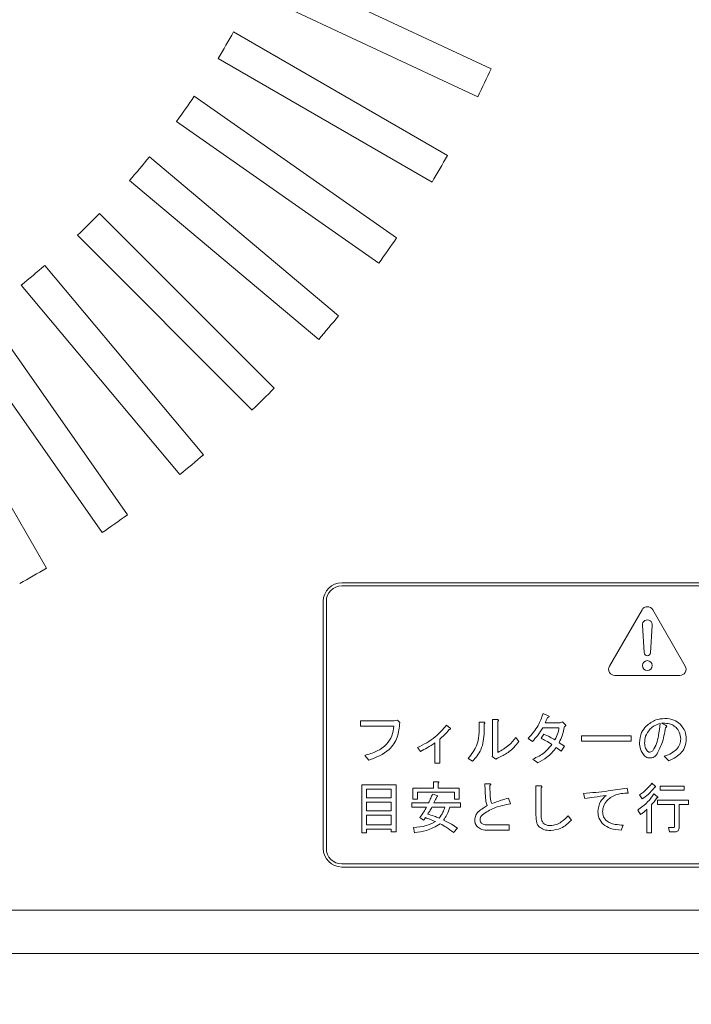
# Model space of a CAD drawing. Units: millimetres. Extents: x 93 to 2108, y 99 to 1414.
# Drawn here: x 675 to 729, y 711 to 790 of the extents above; entities that cross this region are included whole.
import ezdxf

# ---------------------------------------------------------------- set-up
doc = ezdxf.new("R2010")
doc.units = ezdxf.units.MM
doc.header["$LTSCALE"] = 5
doc.header["$PDSIZE"] = -1
doc.layers.add('SUNPOU', color=7, linetype='Continuous')
doc.styles.add('SLDTEXTSTYLE0', font='TXT', dxfattribs={"width": 0.7, "bigfont": 'bigfont'})
doc.dimstyles.new('SLDDIMSTYLE0', dxfattribs={"dimtxt": 17.5, "dimasz": 20, "dimexe": 0, "dimexo": 0.0625, "dimgap": 4.375, "dimtad": 3, "dimrnd": 1e-09, "dimzin": 12, "dimdsep": 46, "dimtxsty": 'SLDTEXTSTYLE0', "dimblk1": 'OPEN30', "dimblk2": 'OPEN30', "dimsah": 1, "dimcen": 0.09, "dimadec": 0, "dimazin": 3, "dimtfac": 1, "dimtofl": 0, "dimtmove": 0, "dimatfit": 3, "dimldrblk": 'OPEN30', "dimfxl": 1, "dimfrac": 2, "dimtolj": 1, "dimtzin": 12, "dimarcsym": 0})

# ---------------------------------------------------------------- blocks, each defined once
blk = doc.blocks.new('_OPEN30')
at = {"color": 0, "linetype": 'ByBlock', "lineweight": -2}
for p, q in [((-1, 0.267949), (0, 0)), ((0, 0), (-1, -0.267949)), ((0, 0), (-1, 0))]:
    blk.add_line(p, q, dxfattribs=at)
blk = doc.blocks.new('_D_4')
at = {"layer": 'Defpoints', "color": 0}
for p in [(483.778, 718.153), (777.778, 718.153), (777.778, 600.504)]:
    blk.add_point(p, dxfattribs=at)
at = {"layer": 'SUNPOU', "color": 0, "lineweight": -2}
for p, q in [((483.778, 718.09), (483.778, 600.504)), ((777.778, 718.09), (777.778, 600.504)), ((503.778, 600.504), (757.778, 600.504))]:
    blk.add_line(p, q, dxfattribs=at)
at = {"layer": 'SUNPOU', "color": 0, "lineweight": -2, "xscale": 20, "yscale": 20, "zscale": 20, "rotation": 180.0000000000004}
blk.add_blockref('_OPEN30', (483.778, 600.504), dxfattribs=at)
at = {"layer": 'SUNPOU', "color": 0, "lineweight": -2, "xscale": 20, "yscale": 20, "zscale": 20}
blk.add_blockref('_OPEN30', (777.778, 600.504), dxfattribs=at)
at = {"layer": 'SUNPOU', "color": 0, "insert": (630.159, 622.379), "char_height": 17.5, "attachment_point": 2, "style": 'SLDTEXTSTYLE0'}
blk.add_mtext('\\A1;294', dxfattribs=at)

msp = doc.modelspace()

# ---------------------------------------------------------------- linework, layer by layer
at = {"color": 7, "linetype": 'Continuous', "lineweight": 15}
for p, q in [((712.866, 786.254), (694.737, 794.707)), ((693.681, 792.441), (711.809, 783.988)), ((709.337, 779.24), (692.015, 789.241)), ((690.765, 787.076), (708.087, 777.075)), ((705.211, 772.56), (688.826, 784.033)), ((687.392, 781.985), (703.777, 770.512)), ((700.519, 766.265), (685.196, 779.122)), ((683.589, 777.207), (698.912, 764.35)), ((695.295, 760.403), (681.151, 774.547)), ((679.383, 772.779), (693.527, 758.635)), ((689.581, 755.019), (676.723, 770.342)), ((674.808, 768.735), (687.665, 753.412)), ((683.419, 750.153), (671.946, 766.538)), ((669.898, 765.104), (681.371, 748.719)), ((676.856, 745.843), (666.855, 763.166)), ((700.778, 744.653), (772.778, 744.653)), ((700.778, 744.403), (772.778, 744.403)), ((699.278, 743.153), (699.278, 723.153)), ((699.528, 743.153), (699.528, 723.153)), ((722.461, 737.903), (725.095, 742.465)), ((728.595, 737.903), (725.961, 742.465)), ((725.278, 739.003), (725.129, 741.226)), ((725.924, 741.2), (725.777, 738.986)), ((722.894, 737.153), (728.162, 737.153)), ((717.077, 734.066), (717.508, 733.886)), ((702.3, 733.048), (702.3, 733.473)), ((702.3, 733.473), (705.029, 733.473)), ((704.993, 733.048), (702.3, 733.048)), ((705.029, 733.473), (705.28, 733.527)), ((705.28, 733.527), (705.478, 733.348)), ((709.249, 733.132), (709.554, 732.899)), ((711.894, 732.575), (711.894, 733.383)), ((711.894, 733.383), (712.283, 733.383)), ((712.319, 733.24), (712.319, 732.593)), ((712.989, 730.69), (712.989, 733.581)), ((712.989, 733.581), (713.378, 733.581)), ((713.414, 733.437), (713.414, 730.924)), ((717.257, 733.33), (718.46, 733.33)), ((718.46, 733.33), (718.657, 733.401)), ((718.657, 733.401), (718.891, 733.168)), ((726.665, 733.294), (726.989, 733.132)), ((716.916, 732.091), (717.131, 732.414)), ((718.37, 732.905), (717.059, 732.905)), ((720.201, 731.845), (720.201, 732.27)), ((720.201, 732.27), (724.206, 732.27)), ((724.206, 732.27), (724.206, 731.845)), ((708.327, 730.044), (708.327, 731.714)), ((708.71, 732.001), (708.71, 730.044)), ((714.869, 732.144), (715.12, 731.803)), ((716.215, 731.821), (715.874, 732.055)), ((718.388, 731.714), (718.819, 731.426)), ((724.206, 731.845), (720.201, 731.845)), ((702.964, 730.295), (702.641, 730.69)), ((707.166, 731.013), (706.914, 731.319)), ((712.965, 730.6), (712.989, 730.69)), ((718.55, 731.031), (718.154, 731.319)), ((718.819, 731.426), (718.55, 731.031)), ((708.71, 730.044), (708.327, 730.044)), ((711.367, 730.205), (711.008, 730.439)), ((713.253, 730.385), (712.965, 730.6)), ((713.396, 730.457), (713.253, 730.385)), ((716.664, 730.08), (716.251, 730.385)), ((727.276, 730.241), (726.899, 730.618)), ((702.402, 728.29), (705.173, 728.29)), ((702.402, 724.429), (702.402, 728.29)), ((705.173, 728.29), (705.173, 724.501)), ((708.202, 728.038), (708.202, 728.559)), ((708.202, 728.559), (708.566, 728.559)), ((708.584, 728.451), (708.584, 728.038)), ((712.355, 728.397), (712.732, 728.397)), ((712.427, 727.212), (712.355, 728.397)), ((712.768, 728.254), (712.804, 727.392)), ((725.893, 728.433), (726.163, 728.2)), ((702.785, 727.95), (702.785, 727.248)), ((704.79, 727.95), (702.785, 727.95)), ((704.79, 727.248), (704.79, 727.95)), ((706.532, 727.14), (706.532, 728.038)), ((706.532, 728.038), (708.202, 728.038)), ((709.908, 727.698), (706.914, 727.698)), ((706.914, 727.698), (706.914, 727.14)), ((708.117, 727.553), (708.494, 727.428)), ((708.584, 728.038), (710.29, 728.038)), ((709.908, 727.14), (709.908, 727.698)), ((710.29, 728.038), (710.29, 727.14)), ((716.509, 725.812), (716.509, 728.218)), ((716.509, 728.218), (716.898, 728.218)), ((716.934, 728.074), (716.934, 725.812)), ((720.471, 727.194), (720.363, 727.607)), ((723.9, 728.038), (723.972, 727.625)), ((725.103, 727.158), (724.888, 727.482)), ((726.055, 727.571), (726.342, 727.338)), ((726.558, 727.86), (726.558, 728.2)), ((726.558, 728.2), (728.497, 728.2)), ((728.497, 727.86), (726.558, 727.86)), ((728.497, 728.2), (728.497, 727.86)), ((702.785, 727.248), (704.79, 727.248)), ((704.79, 726.908), (702.785, 726.908)), ((702.785, 726.908), (702.785, 726.189)), ((704.79, 726.189), (704.79, 726.908)), ((706.447, 726.495), (706.447, 726.835)), ((706.447, 726.835), (707.812, 726.835)), ((706.914, 727.14), (706.532, 727.14)), ((708.243, 726.835), (710.398, 726.835)), ((710.29, 727.14), (709.908, 727.14)), ((710.398, 726.835), (710.398, 726.495)), ((714.276, 727.23), (714.456, 726.763)), ((725.875, 726.692), (725.875, 724.429)), ((726.36, 726.711), (726.36, 727.051)), ((726.36, 727.051), (728.856, 727.051)), ((727.719, 726.711), (726.36, 726.711)), ((727.719, 724.914), (727.719, 726.711)), ((728.856, 726.711), (728.102, 726.711)), ((728.102, 726.711), (728.102, 724.878)), ((728.856, 727.051), (728.856, 726.711)), ((702.785, 726.189), (704.79, 726.189)), ((707.651, 726.495), (706.447, 726.495)), ((709.123, 726.495), (708.081, 726.495)), ((710.398, 726.495), (709.518, 726.495)), ((724.978, 725.901), (724.744, 726.261)), ((725.493, 724.429), (725.493, 726.332)), ((704.79, 725.849), (702.785, 725.849)), ((702.785, 725.849), (702.785, 725.058)), ((704.79, 725.058), (704.79, 725.849)), ((707.399, 725.435), (707.094, 725.65)), ((719.106, 725.794), (719.375, 725.453)), ((702.785, 724.429), (702.402, 724.429)), ((702.785, 725.058), (704.79, 725.058)), ((704.79, 724.718), (702.785, 724.718)), ((702.785, 724.718), (702.785, 724.429)), ((704.79, 724.501), (704.79, 724.718)), ((705.173, 724.501), (704.79, 724.501)), ((706.663, 724.429), (706.591, 724.86)), ((710.146, 724.788), (709.823, 724.447)), ((714.348, 724.633), (712.606, 724.633)), ((712.624, 725.058), (714.348, 725.058)), ((714.348, 725.058), (714.348, 724.633)), ((723.559, 725.04), (723.415, 724.645)), ((725.875, 724.429), (725.493, 724.429)), ((727.312, 724.502), (727.24, 724.842)), ((727.24, 724.842), (727.671, 724.842)), ((727.797, 724.502), (727.312, 724.502)), ((700.778, 721.903), (772.778, 721.903)), ((700.778, 721.653), (772.778, 721.653)), ((777.778, 718.153), (483.778, 718.153)), ((779.778, 714.653), (481.778, 714.653))]:
    msp.add_line(p, q, dxfattribs=at)
msp.add_circle((725.528, 737.953), 0.4, dxfattribs=at)
for centre, radius, start, end in [((630.778, 823.153), 70, 328.97681, 331.02319), ((630.778, 823.153), 90, 334.2042, 335.7958), ((630.778, 823.153), 70, 323.97681, 326.02319), ((630.778, 823.153), 70, 318.97681, 321.02319), ((630.778, 823.153), 90, 329.2042, 330.7958), ((630.778, 823.153), 70, 313.97681, 316.02319), ((630.778, 823.153), 90, 324.2042, 325.7958), ((630.778, 823.153), 70, 308.97681, 311.02319), ((630.778, 823.153), 90, 319.2042, 320.7958), ((630.778, 823.153), 90, 314.2042, 315.7958), ((630.778, 823.153), 90, 309.2042, 310.7958), ((630.778, 823.153), 90, 304.2042, 305.7958), ((630.778, 823.153), 90, 299.2042, 300.7958), ((700.778, 743.153), 1.5, 90, 180), ((700.778, 743.153), 1.25, 90, 180), ((725.528, 742.215), 0.5, 30, 150), ((725.528, 741.253), 0.4, 352.39978, 183.83685), ((725.528, 739.003), 0.25, 180, 356.19989), ((722.894, 737.653), 0.5, 150, 270), ((728.162, 737.653), 0.5, 270, 30), ((700.778, 723.153), 1.5, 180, 270), ((700.778, 723.153), 1.25, 180, 270)]:
    msp.add_arc(centre, radius, start, end, dxfattribs=at)
for points, knots in [([(715.874, 732.055), (716.169, 732.39), (716.694, 732.988), (716.96, 733.736), (717.077, 734.066)], [0, 0, 0, 0, 0.560043, 1, 1, 1, 1]), ([(717.508, 733.886), (717.527, 733.876), (717.549, 733.865), (717.564, 733.84), (717.566, 733.828), (717.564, 733.817), (717.552, 733.797), (717.508, 733.769), (717.465, 733.753), (717.436, 733.743)], [0, 0, 0, 0, 0.248645, 0.296335, 0.342964, 0.390427, 0.437637, 0.62492, 1, 1, 1, 1]), ([(702.641, 730.69), (702.967, 730.781), (703.616, 730.961), (704.407, 731.506), (704.887, 732.256), (704.958, 732.784), (704.993, 733.048)], [0, 0, 0, 0, 0.280667, 0.560233, 0.779909, 1, 1, 1, 1]), ([(705.478, 733.348), (705.437, 732.948), (705.355, 732.15), (704.544, 730.891), (703.563, 730.521), (702.964, 730.295)], [0, 0, 0, 0, 0.281058, 0.561087, 1, 1, 1, 1]), ([(706.914, 731.319), (707.418, 731.574), (708.316, 732.029), (708.964, 732.795), (709.249, 733.132)], [0, 0, 0, 0, 0.560756, 1, 1, 1, 1]), ([(712.283, 733.383), (712.301, 733.379), (712.327, 733.372), (712.359, 733.354), (712.376, 733.33), (712.372, 733.301), (712.353, 733.27), (712.333, 733.252), (712.319, 733.24)], [0, 0, 0, 0, 0.250199, 0.375712, 0.499901, 0.624382, 0.749588, 1, 1, 1, 1]), ([(713.378, 733.581), (713.396, 733.576), (713.423, 733.57), (713.455, 733.552), (713.472, 733.528), (713.468, 733.499), (713.448, 733.468), (713.428, 733.449), (713.414, 733.437)], [0, 0, 0, 0, 0.2501987, 0.3757124, 0.4999007, 0.624382, 0.7495883, 1, 1, 1, 1]), ([(717.436, 733.743), (717.408, 733.663), (717.357, 733.522), (717.287, 733.388), (717.257, 733.33)], [0, 0, 0, 0, 0.5599777, 1, 1, 1, 1]), ([(718.891, 733.168), (718.901, 733.154), (718.916, 733.133), (718.915, 733.099), (718.899, 733.068), (718.865, 733.043), (718.834, 733.031), (718.819, 733.024)], [0, 0, 0, 0, 0.2492127, 0.3744184, 0.4993699, 0.7492143, 1, 1, 1, 1]), ([(724.888, 731.714), (724.917, 731.997), (724.97, 732.505), (725.299, 732.89), (725.444, 733.06)], [0, 0, 0, 0, 0.55916, 1, 1, 1, 1]), ([(725.444, 733.06), (725.69, 733.257), (726.13, 733.61), (726.689, 733.652), (726.935, 733.671)], [0, 0, 0, 0, 0.559038, 1, 1, 1, 1]), ([(726.576, 733.276), (726.407, 733.223), (726.106, 733.128), (725.871, 732.919), (725.768, 732.827)], [0, 0, 0, 0, 0.5596, 1, 1, 1, 1]), ([(725.965, 731.067), (726.077, 731.252), (726.302, 731.624), (726.458, 732.389), (726.531, 732.939), (726.576, 733.276)], [0, 0, 0, 0, 0.27849, 0.559022, 1, 1, 1, 1]), ([(727.85, 732.952), (727.757, 733.027), (727.571, 733.175), (727.156, 733.292), (726.851, 733.293), (726.665, 733.294)], [0, 0, 0, 0, 0.2795622, 0.5596928, 1, 1, 1, 1]), ([(726.935, 733.671), (727.193, 733.655), (727.653, 733.627), (728.015, 733.346), (728.174, 733.222)], [0, 0, 0, 0, 0.560282, 1, 1, 1, 1]), ([(726.989, 733.132), (727.012, 733.122), (727.047, 733.106), (727.082, 733.077), (727.094, 733.054), (727.099, 733.029), (727.083, 732.998), (727.045, 732.964), (727.011, 732.946), (726.989, 732.935)], [0, 0, 0, 0, 0.249936, 0.375013, 0.437966, 0.500496, 0.624892, 0.749906, 1, 1, 1, 1]), ([(726.989, 733.132), (727.012, 733.122), (727.047, 733.106), (727.082, 733.077), (727.094, 733.054), (727.099, 733.029), (727.083, 732.998), (727.045, 732.964), (727.011, 732.946), (726.989, 732.935)], [0, 0, 0, 0, 0.249936, 0.375013, 0.437966, 0.500496, 0.624892, 0.749906, 1, 1, 1, 1]), ([(728.174, 733.222), (728.334, 733.027), (728.621, 732.679), (728.66, 732.233), (728.676, 732.037)], [0, 0, 0, 0, 0.559372, 1, 1, 1, 1]), ([(709.482, 732.773), (709.347, 732.619), (709.107, 732.345), (708.831, 732.106), (708.71, 732.001)], [0, 0, 0, 0, 0.559929, 1, 1, 1, 1]), ([(709.554, 732.899), (709.567, 732.887), (709.584, 732.872), (709.594, 732.847), (709.595, 732.833), (709.59, 732.82), (709.559, 732.788), (709.518, 732.78), (709.482, 732.773)], [0, 0, 0, 0, 0.249781, 0.313227, 0.375804, 0.439004, 0.50195, 1, 1, 1, 1]), ([(711.008, 730.439), (711.295, 730.79), (711.809, 731.418), (711.868, 732.221), (711.894, 732.575)], [0, 0, 0, 0, 0.558946, 1, 1, 1, 1]), ([(712.319, 732.593), (712.28, 732.088), (712.211, 731.185), (711.625, 730.505), (711.367, 730.205)], [0, 0, 0, 0, 0.559961, 1, 1, 1, 1]), ([(717.059, 732.905), (716.922, 732.686), (716.677, 732.297), (716.356, 731.967), (716.215, 731.821)], [0, 0, 0, 0, 0.559894, 1, 1, 1, 1]), ([(717.131, 732.414), (717.306, 732.334), (717.618, 732.191), (717.916, 732.022), (718.047, 731.947)], [0, 0, 0, 0, 0.560018, 1, 1, 1, 1]), ([(718.047, 731.947), (718.129, 732.119), (718.274, 732.426), (718.341, 732.758), (718.37, 732.905)], [0, 0, 0, 0, 0.560174, 1, 1, 1, 1]), ([(718.819, 733.024), (718.761, 732.772), (718.658, 732.322), (718.47, 731.899), (718.388, 731.714)], [0, 0, 0, 0, 0.559974, 1, 1, 1, 1]), ([(725.768, 732.827), (725.617, 732.637), (725.346, 732.297), (725.315, 731.867), (725.301, 731.678)], [0, 0, 0, 0, 0.558981, 1, 1, 1, 1]), ([(726.989, 732.935), (726.92, 732.493), (726.798, 731.708), (726.419, 731.013), (726.252, 730.708)], [0, 0, 0, 0, 0.561976, 1, 1, 1, 1]), ([(728.228, 732.001), (728.21, 732.201), (728.178, 732.558), (727.951, 732.832), (727.85, 732.952)], [0, 0, 0, 0, 0.559581, 1, 1, 1, 1]), ([(708.327, 731.714), (708.119, 731.569), (707.746, 731.312), (707.343, 731.105), (707.166, 731.013)], [0, 0, 0, 0, 0.559817, 1, 1, 1, 1]), ([(715.12, 731.803), (714.85, 731.484), (714.367, 730.914), (713.693, 730.596), (713.396, 730.457)], [0, 0, 0, 0, 0.559672, 1, 1, 1, 1]), ([(713.414, 730.924), (713.732, 731.097), (714.301, 731.407), (714.695, 731.919), (714.869, 732.144)], [0, 0, 0, 0, 0.5588779, 1, 1, 1, 1]), ([(716.251, 730.385), (716.591, 730.542), (717.196, 730.823), (717.612, 731.342), (717.795, 731.57)], [0, 0, 0, 0, 0.560401, 1, 1, 1, 1]), ([(717.795, 731.57), (717.634, 731.672), (717.345, 731.853), (717.047, 732.018), (716.916, 732.091)], [0, 0, 0, 0, 0.559995, 1, 1, 1, 1]), ([(725.319, 730.636), (725.178, 730.815), (724.927, 731.134), (724.9, 731.536), (724.888, 731.714)], [0, 0, 0, 0, 0.558856, 1, 1, 1, 1]), ([(725.301, 731.678), (725.313, 731.534), (725.336, 731.278), (725.498, 731.082), (725.57, 730.995)], [0, 0, 0, 0, 0.559546, 1, 1, 1, 1]), ([(727.886, 731.175), (727.996, 731.311), (728.193, 731.554), (728.217, 731.864), (728.228, 732.001)], [0, 0, 0, 0, 0.559143, 1, 1, 1, 1]), ([(728.676, 732.037), (728.656, 731.784), (728.62, 731.334), (728.335, 730.987), (728.21, 730.834)], [0, 0, 0, 0, 0.559744, 1, 1, 1, 1]), ([(718.154, 731.319), (717.918, 731.037), (717.494, 730.532), (716.918, 730.218), (716.664, 730.08)], [0, 0, 0, 0, 0.55935, 1, 1, 1, 1]), ([(725.57, 730.995), (725.598, 730.977), (725.647, 730.943), (725.706, 730.942), (725.732, 730.941)], [0, 0, 0, 0, 0.558008, 1, 1, 1, 1]), ([(725.732, 730.941), (725.782, 730.953), (725.871, 730.975), (725.936, 731.039), (725.965, 731.067)], [0, 0, 0, 0, 0.557452, 1, 1, 1, 1]), ([(726.252, 730.708), (726.174, 730.637), (726.034, 730.511), (725.849, 730.486), (725.768, 730.475)], [0, 0, 0, 0, 0.56064, 1, 1, 1, 1]), ([(726.899, 730.618), (727.102, 730.69), (727.464, 730.818), (727.758, 731.066), (727.886, 731.175)], [0, 0, 0, 0, 0.560187, 1, 1, 1, 1]), ([(728.21, 730.834), (728.048, 730.703), (727.76, 730.469), (727.424, 730.311), (727.276, 730.241)], [0, 0, 0, 0, 0.559457, 1, 1, 1, 1]), ([(725.768, 730.475), (725.674, 730.48), (725.508, 730.49), (725.376, 730.592), (725.319, 730.636)], [0, 0, 0, 0, 0.560328, 1, 1, 1, 1]), ([(708.566, 728.559), (708.581, 728.557), (708.604, 728.553), (708.63, 728.543), (708.641, 728.531), (708.644, 728.518), (708.64, 728.505), (708.63, 728.491), (708.612, 728.472), (708.595, 728.459), (708.584, 728.451)], [0, 0, 0, 0, 0.2495056, 0.374574, 0.4375298, 0.4996521, 0.5784959, 0.6569343, 0.7802179, 1, 1, 1, 1]), ([(712.732, 728.397), (712.752, 728.393), (712.783, 728.387), (712.817, 728.371), (712.833, 728.358), (712.84, 728.346), (712.841, 728.33), (712.834, 728.311), (712.81, 728.283), (712.785, 728.265), (712.768, 728.254)], [0, 0, 0, 0, 0.249613, 0.389473, 0.444901, 0.50023, 0.562384, 0.625531, 0.750164, 1, 1, 1, 1]), ([(724.888, 727.482), (725.1, 727.633), (725.48, 727.905), (725.767, 728.272), (725.893, 728.433)], [0, 0, 0, 0, 0.559394, 1, 1, 1, 1]), ([(707.812, 726.835), (707.875, 726.967), (707.987, 727.202), (708.077, 727.446), (708.117, 727.553)], [0, 0, 0, 0, 0.5600433, 1, 1, 1, 1]), ([(716.898, 728.218), (716.915, 728.213), (716.942, 728.206), (716.974, 728.188), (716.991, 728.165), (716.987, 728.136), (716.968, 728.105), (716.947, 728.086), (716.934, 728.074)], [0, 0, 0, 0, 0.250199, 0.375712, 0.499901, 0.624382, 0.749588, 1, 1, 1, 1]), ([(720.363, 727.607), (721.026, 727.664), (722.21, 727.766), (723.384, 727.955), (723.9, 728.038)], [0, 0, 0, 0, 0.5599868, 1, 1, 1, 1]), ([(722.985, 727.5), (722.833, 727.431), (722.561, 727.307), (722.344, 727.104), (722.248, 727.015)], [0, 0, 0, 0, 0.559574, 1, 1, 1, 1]), ([(723.972, 727.625), (723.785, 727.623), (723.45, 727.62), (723.127, 727.536), (722.985, 727.5)], [0, 0, 0, 0, 0.560273, 1, 1, 1, 1]), ([(724.744, 726.261), (725.03, 726.465), (725.54, 726.83), (725.898, 727.345), (726.055, 727.571)], [0, 0, 0, 0, 0.559557, 1, 1, 1, 1]), ([(726.127, 728.11), (725.958, 727.908), (725.656, 727.547), (725.272, 727.277), (725.103, 727.158)], [0, 0, 0, 0, 0.560304, 1, 1, 1, 1]), ([(726.163, 728.2), (726.172, 728.188), (726.185, 728.171), (726.198, 728.147), (726.202, 728.131), (726.197, 728.118), (726.185, 728.11), (726.161, 728.106), (726.14, 728.108), (726.127, 728.11)], [0, 0, 0, 0, 0.279778, 0.390086, 0.500101, 0.562251, 0.625154, 0.750305, 1, 1, 1, 1]), ([(708.476, 727.338), (708.435, 727.243), (708.362, 727.073), (708.279, 726.908), (708.243, 726.835)], [0, 0, 0, 0, 0.559965, 1, 1, 1, 1]), ([(708.494, 727.428), (708.506, 727.422), (708.523, 727.412), (708.54, 727.397), (708.545, 727.384), (708.543, 727.373), (708.536, 727.364), (708.524, 727.356), (708.504, 727.346), (708.487, 727.341), (708.476, 727.338)], [0, 0, 0, 0, 0.249495, 0.37468, 0.437437, 0.49955, 0.578535, 0.656942, 0.780137, 1, 1, 1, 1]), ([(714.456, 726.763), (713.995, 726.682), (713.175, 726.537), (712.48, 726.083), (712.175, 725.884)], [0, 0, 0, 0, 0.561527, 1, 1, 1, 1]), ([(712.552, 726.62), (712.516, 726.728), (712.451, 726.921), (712.434, 727.123), (712.427, 727.212)], [0, 0, 0, 0, 0.55982, 1, 1, 1, 1]), ([(712.804, 727.392), (712.812, 727.274), (712.826, 727.065), (712.898, 726.868), (712.929, 726.781)], [0, 0, 0, 0, 0.560259, 1, 1, 1, 1]), ([(712.929, 726.781), (713.177, 726.876), (713.619, 727.046), (714.075, 727.174), (714.276, 727.23)], [0, 0, 0, 0, 0.559924, 1, 1, 1, 1]), ([(722.194, 727.446), (721.873, 727.398), (721.298, 727.313), (720.724, 727.231), (720.471, 727.194)], [0, 0, 0, 0, 0.56, 1, 1, 1, 1]), ([(721.53, 726.117), (721.565, 726.413), (721.626, 726.941), (722.021, 727.291), (722.194, 727.446)], [0, 0, 0, 0, 0.558945, 1, 1, 1, 1]), ([(722.248, 727.015), (722.136, 726.868), (721.935, 726.607), (721.916, 726.279), (721.907, 726.135)], [0, 0, 0, 0, 0.5586109, 1, 1, 1, 1]), ([(726.306, 727.248), (726.227, 727.143), (726.085, 726.956), (725.94, 726.772), (725.875, 726.692)], [0, 0, 0, 0, 0.559997, 1, 1, 1, 1]), ([(726.342, 727.338), (726.352, 727.326), (726.365, 727.309), (726.378, 727.285), (726.381, 727.269), (726.376, 727.256), (726.365, 727.248), (726.34, 727.244), (726.32, 727.246), (726.306, 727.248)], [0, 0, 0, 0, 0.279778, 0.390086, 0.500101, 0.562251, 0.625154, 0.750305, 1, 1, 1, 1]), ([(707.094, 725.65), (707.203, 725.805), (707.397, 726.081), (707.573, 726.369), (707.651, 726.495)], [0, 0, 0, 0, 0.559974, 1, 1, 1, 1]), ([(708.081, 726.495), (708.022, 726.388), (707.917, 726.197), (707.794, 726.017), (707.74, 725.937)], [0, 0, 0, 0, 0.5599187, 1, 1, 1, 1]), ([(707.74, 725.937), (707.913, 725.883), (708.222, 725.786), (708.523, 725.667), (708.656, 725.614)], [0, 0, 0, 0, 0.559954, 1, 1, 1, 1]), ([(708.656, 725.614), (708.771, 725.764), (708.977, 726.033), (709.078, 726.354), (709.123, 726.495)], [0, 0, 0, 0, 0.560046, 1, 1, 1, 1]), ([(709.518, 726.495), (709.457, 726.284), (709.348, 725.907), (709.117, 725.592), (709.015, 725.453)], [0, 0, 0, 0, 0.559691, 1, 1, 1, 1]), ([(711.547, 725.435), (711.563, 725.579), (711.592, 725.836), (711.76, 726.031), (711.834, 726.117)], [0, 0, 0, 0, 0.558974, 1, 1, 1, 1]), ([(711.834, 726.117), (711.961, 726.222), (712.186, 726.409), (712.441, 726.555), (712.552, 726.62)], [0, 0, 0, 0, 0.559649, 1, 1, 1, 1]), ([(712.175, 725.884), (712.115, 725.817), (712.008, 725.698), (711.987, 725.54), (711.978, 725.471)], [0, 0, 0, 0, 0.560405, 1, 1, 1, 1]), ([(721.943, 725.111), (721.81, 725.277), (721.571, 725.574), (721.543, 725.951), (721.53, 726.117)], [0, 0, 0, 0, 0.559058, 1, 1, 1, 1]), ([(721.907, 726.135), (721.919, 725.988), (721.939, 725.726), (722.104, 725.524), (722.177, 725.435)], [0, 0, 0, 0, 0.559774, 1, 1, 1, 1]), ([(725.493, 726.332), (725.404, 726.244), (725.244, 726.086), (725.059, 725.958), (724.978, 725.901)], [0, 0, 0, 0, 0.55972, 1, 1, 1, 1]), ([(706.591, 724.86), (706.941, 724.882), (707.566, 724.922), (708.124, 725.203), (708.369, 725.327)], [0, 0, 0, 0, 0.560408, 1, 1, 1, 1]), ([(708.746, 725.147), (708.383, 724.936), (707.734, 724.559), (706.991, 724.469), (706.663, 724.429)], [0, 0, 0, 0, 0.558516, 1, 1, 1, 1]), ([(707.561, 725.65), (707.532, 725.609), (707.481, 725.535), (707.424, 725.465), (707.399, 725.435)], [0, 0, 0, 0, 0.559955, 1, 1, 1, 1]), ([(708.369, 725.327), (708.219, 725.39), (707.951, 725.502), (707.68, 725.605), (707.561, 725.65)], [0, 0, 0, 0, 0.560002, 1, 1, 1, 1]), ([(709.823, 724.447), (709.633, 724.595), (709.293, 724.858), (708.913, 725.059), (708.746, 725.147)], [0, 0, 0, 0, 0.560018, 1, 1, 1, 1]), ([(709.015, 725.453), (709.238, 725.348), (709.635, 725.161), (709.99, 724.902), (710.146, 724.788)], [0, 0, 0, 0, 0.559895, 1, 1, 1, 1]), ([(711.78, 724.896), (711.706, 724.984), (711.574, 725.142), (711.555, 725.345), (711.547, 725.435)], [0, 0, 0, 0, 0.559597, 1, 1, 1, 1]), ([(711.978, 725.471), (711.986, 725.41), (711.999, 725.301), (712.072, 725.219), (712.103, 725.183)], [0, 0, 0, 0, 0.558961, 1, 1, 1, 1]), ([(712.103, 725.183), (712.146, 725.155), (712.231, 725.097), (712.414, 725.065), (712.544, 725.06), (712.624, 725.058)], [0, 0, 0, 0, 0.278724, 0.559105, 1, 1, 1, 1]), ([(716.754, 724.914), (716.7, 724.985), (716.592, 725.128), (716.522, 725.444), (716.514, 725.672), (716.509, 725.812)], [0, 0, 0, 0, 0.2789985, 0.5592795, 1, 1, 1, 1]), ([(716.934, 725.812), (716.934, 725.689), (716.934, 725.47), (717.046, 725.283), (717.095, 725.201)], [0, 0, 0, 0, 0.562279, 1, 1, 1, 1]), ([(717.095, 725.201), (717.196, 725.134), (717.376, 725.012), (717.592, 725.006), (717.688, 725.004)], [0, 0, 0, 0, 0.557454, 1, 1, 1, 1]), ([(717.688, 725.004), (717.843, 725.022), (718.155, 725.057), (718.649, 725.337), (718.933, 725.62), (719.106, 725.794)], [0, 0, 0, 0, 0.279481, 0.559616, 1, 1, 1, 1]), ([(719.375, 725.453), (719.111, 725.195), (718.638, 724.736), (717.99, 724.648), (717.706, 724.609)], [0, 0, 0, 0, 0.5605189, 1, 1, 1, 1]), ([(723.415, 724.645), (723.116, 724.662), (722.583, 724.694), (722.138, 724.984), (721.943, 725.111)], [0, 0, 0, 0, 0.56186, 1, 1, 1, 1]), ([(722.177, 725.435), (722.288, 725.354), (722.511, 725.192), (722.995, 725.079), (723.345, 725.054), (723.559, 725.04)], [0, 0, 0, 0, 0.278947, 0.559279, 1, 1, 1, 1]), ([(712.606, 724.633), (712.435, 724.635), (712.131, 724.64), (711.887, 724.818), (711.78, 724.896)], [0, 0, 0, 0, 0.562095, 1, 1, 1, 1]), ([(717.706, 724.609), (717.51, 724.615), (717.161, 724.626), (716.878, 724.826), (716.754, 724.914)], [0, 0, 0, 0, 0.561265, 1, 1, 1, 1]), ([(727.671, 724.842), (727.679, 724.843), (727.692, 724.845), (727.705, 724.855), (727.718, 724.876), (727.719, 724.897), (727.719, 724.914)], [0, 0, 0, 0, 0.249214, 0.375353, 0.501214, 1, 1, 1, 1]), ([(728.102, 724.878), (728.1, 724.826), (728.095, 724.724), (728.035, 724.586), (727.919, 724.51), (727.837, 724.505), (727.797, 724.502)], [0, 0, 0, 0, 0.2809614, 0.5602412, 0.7795023, 1, 1, 1, 1])]:
    msp.add_open_spline(points, degree=3, knots=knots, dxfattribs=at)

# ---------------------------------------------------------------- dimensions: what is measured, and where the dimension line sits
at = {"layer": 'SUNPOU', "color": 3}
dim = msp.add_linear_dim(base=(777.778, 600.504), p1=(483.778, 718.153), p2=(777.778, 718.153), angle=0, dimstyle='SLDDIMSTYLE0', dxfattribs=at)
dim.commit()
dim.dimension.update_dxf_attribs({"geometry": '_D_4', "text_midpoint": (630.159, 600.504), "dimtype": 160})

doc.saveas('drawing.dxf')
